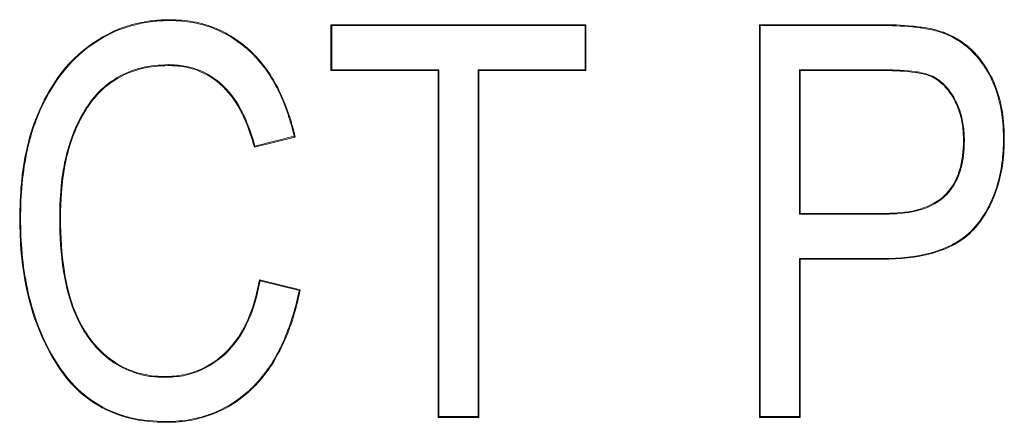
# Model space of a CAD drawing. Units: inches. Extents: x -0.54 to 8, y -6.8 to -4.01.
# Drawn here: x 0.7 to 0.77, y -5.54 to -5.51 of the extents above; entities that cross this region are included whole.
import ezdxf

# ---------------------------------------------------------------- set-up
doc = ezdxf.new("R2010")
doc.units = ezdxf.units.IN
doc.header["$MEASUREMENT"] = 0
doc.layers.add('Layer 1', color=7, linetype='Continuous')

# ---------------------------------------------------------------- blocks, each defined once
blk = doc.blocks.new('block 2368')
at = {"layer": 'Layer 1', "color": 7, "lineweight": 9}
blk.add_lwpolyline([(0.728828, -5.537598), (0.725884, -5.537598)], dxfattribs=at)
blk = doc.blocks.new('block 2369')
at = {"layer": 'Layer 1', "color": 7, "lineweight": 9}
blk.add_lwpolyline([(0.725884, -5.537598), (0.725884, -5.512587)], dxfattribs=at)
blk = doc.blocks.new('block 2370')
at = {"layer": 'Layer 1', "color": 7, "lineweight": 9}
blk.add_lwpolyline([(0.725884, -5.512587), (0.718167, -5.512587)], dxfattribs=at)
blk = doc.blocks.new('block 2371')
at = {"layer": 'Layer 1', "color": 7, "lineweight": 9}
blk.add_lwpolyline([(0.718167, -5.512587), (0.718167, -5.509277)], dxfattribs=at)
blk = doc.blocks.new('block 2372')
at = {"layer": 'Layer 1', "color": 7, "lineweight": 9}
blk.add_lwpolyline([(0.718167, -5.509277), (0.736545, -5.509277)], dxfattribs=at)
blk = doc.blocks.new('block 2373')
at = {"layer": 'Layer 1', "color": 7, "lineweight": 9}
blk.add_lwpolyline([(0.736545, -5.509277), (0.736545, -5.512587)], dxfattribs=at)
blk = doc.blocks.new('block 2374')
at = {"layer": 'Layer 1', "color": 7, "lineweight": 9}
blk.add_lwpolyline([(0.736545, -5.512587), (0.728828, -5.512587)], dxfattribs=at)
blk = doc.blocks.new('block 2375')
at = {"layer": 'Layer 1', "color": 7, "lineweight": 9}
blk.add_lwpolyline([(0.728828, -5.512587), (0.728828, -5.537598)], dxfattribs=at)
blk = doc.blocks.new('block 2376')
at = {"layer": 'Layer 1', "color": 7, "lineweight": 9}
blk.add_open_spline([(0.706204, -5.534654), (0.706645, -5.534641), (0.707092, -5.5346), (0.707533, -5.534519), (0.707967, -5.534424), (0.708401, -5.534302), (0.708808, -5.534112), (0.709615, -5.533746), (0.710347, -5.533203), (0.710938, -5.532525), (0.711534, -5.53186), (0.711968, -5.531074), (0.712307, -5.530246), (0.712633, -5.529405), (0.71285, -5.528537), (0.713013, -5.527669)], degree=3, knots=[0, 0, 0, 0, 1, 1, 1, 2, 2, 2, 3, 3, 3, 4, 4, 4, 5, 5, 5, 5], dxfattribs=at)
blk = doc.blocks.new('block 2377')
at = {"layer": 'Layer 1', "color": 7, "lineweight": 9}
blk.add_lwpolyline([(0.713013, -5.527669), (0.715956, -5.528402)], dxfattribs=at)
blk = doc.blocks.new('block 2378')
at = {"layer": 'Layer 1', "color": 7, "lineweight": 9}
blk.add_open_spline([(0.715956, -5.528402), (0.71582, -5.528998), (0.715685, -5.529609), (0.715502, -5.530206), (0.715325, -5.530789), (0.715115, -5.531386), (0.714871, -5.531955), (0.714376, -5.533081), (0.713745, -5.53418), (0.712911, -5.535088), (0.712077, -5.536011), (0.71106, -5.536757), (0.70992, -5.537245), (0.709351, -5.537489), (0.708754, -5.537665), (0.708143, -5.537788), (0.707838, -5.537842), (0.707533, -5.537896), (0.707221, -5.537923), (0.706909, -5.53795), (0.706604, -5.53795), (0.706292, -5.53795)], degree=3, knots=[0, 0, 0, 0, 1, 1, 1, 2, 2, 2, 3, 3, 3, 4, 4, 4, 5, 5, 5, 6, 6, 6, 7, 7, 7, 7], dxfattribs=at)
blk = doc.blocks.new('block 2379')
at = {"layer": 'Layer 1', "color": 7, "lineweight": 9}
blk.add_open_spline([(0.706292, -5.53795), (0.705444, -5.53795), (0.70459, -5.537882), (0.703762, -5.537679), (0.702942, -5.537476), (0.702142, -5.537164), (0.701402, -5.536743), (0.70067, -5.536323), (0.700019, -5.535767), (0.699449, -5.535143), (0.698873, -5.534519), (0.698391, -5.5338), (0.697984, -5.533067), (0.697571, -5.532322), (0.697211, -5.531548), (0.69692, -5.530748), (0.696621, -5.529961), (0.696398, -5.529134), (0.696221, -5.528307), (0.696052, -5.527479), (0.695923, -5.526638), (0.695848, -5.525784), (0.695774, -5.524943), (0.695747, -5.524089), (0.695733, -5.523248)], degree=3, knots=[0, 0, 0, 0, 1, 1, 1, 2, 2, 2, 3, 3, 3, 4, 4, 4, 5, 5, 5, 6, 6, 6, 7, 7, 7, 8, 8, 8, 8], dxfattribs=at)
blk = doc.blocks.new('block 2380')
at = {"layer": 'Layer 1', "color": 7, "lineweight": 9}
blk.add_open_spline([(0.695733, -5.523248), (0.695747, -5.522407), (0.695774, -5.521566), (0.695855, -5.520725), (0.695923, -5.519897), (0.696058, -5.519057), (0.696242, -5.518243), (0.696425, -5.517415), (0.696662, -5.516615), (0.696981, -5.515842), (0.697293, -5.515055), (0.697686, -5.514309), (0.698134, -5.513604), (0.699029, -5.51218), (0.700263, -5.510973), (0.701728, -5.510145), (0.70246, -5.509732), (0.703247, -5.509413), (0.704061, -5.50921), (0.704468, -5.509115), (0.704881, -5.509033), (0.705295, -5.508986), (0.705716, -5.508925), (0.706136, -5.508911), (0.706557, -5.508911)], degree=3, knots=[0, 0, 0, 0, 1, 1, 1, 2, 2, 2, 3, 3, 3, 4, 4, 4, 5, 5, 5, 6, 6, 6, 7, 7, 7, 8, 8, 8, 8], dxfattribs=at)
blk = doc.blocks.new('block 2381')
at = {"layer": 'Layer 1', "color": 7, "lineweight": 9}
blk.add_open_spline([(0.706557, -5.508911), (0.707119, -5.508925), (0.707682, -5.508952), (0.708238, -5.50906), (0.708781, -5.509162), (0.70933, -5.509318), (0.709852, -5.509528), (0.710883, -5.509956), (0.711826, -5.510607), (0.712619, -5.511414), (0.713406, -5.512214), (0.714037, -5.513163), (0.714511, -5.514187), (0.714749, -5.514689), (0.714952, -5.515218), (0.715135, -5.515747), (0.715318, -5.516276), (0.715454, -5.516819), (0.71559, -5.517375)], degree=3, knots=[0, 0, 0, 0, 1, 1, 1, 2, 2, 2, 3, 3, 3, 4, 4, 4, 5, 5, 5, 6, 6, 6, 6], dxfattribs=at)
blk = doc.blocks.new('block 2382')
at = {"layer": 'Layer 1', "color": 7, "lineweight": 9}
blk.add_lwpolyline([(0.71559, -5.517375), (0.712646, -5.518094)], dxfattribs=at)
blk = doc.blocks.new('block 2383')
at = {"layer": 'Layer 1', "color": 7, "lineweight": 9}
blk.add_open_spline([(0.712646, -5.518094), (0.71224, -5.516629), (0.711656, -5.51511), (0.710598, -5.51397), (0.710069, -5.513401), (0.709432, -5.512939), (0.708713, -5.512641), (0.708354, -5.512492), (0.707981, -5.512383), (0.707594, -5.512316), (0.707214, -5.512248), (0.706828, -5.512227), (0.706434, -5.512221)], degree=3, knots=[0, 0, 0, 0, 1, 1, 1, 2, 2, 2, 3, 3, 3, 4, 4, 4, 4], dxfattribs=at)
blk = doc.blocks.new('block 2384')
at = {"layer": 'Layer 1', "color": 7, "lineweight": 9}
blk.add_open_spline([(0.706434, -5.512221), (0.705804, -5.512248), (0.705166, -5.512288), (0.704549, -5.512438), (0.703939, -5.512587), (0.703342, -5.512817), (0.702793, -5.513143), (0.702243, -5.513462), (0.701748, -5.513862), (0.701321, -5.514336), (0.700901, -5.514811), (0.700534, -5.515327), (0.700236, -5.515896), (0.699619, -5.516995), (0.699219, -5.518216), (0.698988, -5.519463), (0.698758, -5.520711), (0.69869, -5.521973), (0.698676, -5.523248)], degree=3, knots=[0, 0, 0, 0, 1, 1, 1, 2, 2, 2, 3, 3, 3, 4, 4, 4, 5, 5, 5, 6, 6, 6, 6], dxfattribs=at)
blk = doc.blocks.new('block 2385')
at = {"layer": 'Layer 1', "color": 7, "lineweight": 9}
blk.add_open_spline([(0.698676, -5.523248), (0.69869, -5.524523), (0.698744, -5.525811), (0.698954, -5.527072), (0.699164, -5.528334), (0.69949, -5.529595), (0.700073, -5.530735), (0.700663, -5.531874), (0.701497, -5.532891), (0.702562, -5.533596), (0.703098, -5.533963), (0.703681, -5.53422), (0.704305, -5.534397), (0.70461, -5.534492), (0.704929, -5.534546), (0.705241, -5.534587), (0.70556, -5.534627), (0.705878, -5.534641), (0.706204, -5.534654)], degree=3, knots=[0, 0, 0, 0, 1, 1, 1, 2, 2, 2, 3, 3, 3, 4, 4, 4, 5, 5, 5, 6, 6, 6, 6], dxfattribs=at)
blk = doc.blocks.new('block 2464')
at = {"layer": 'Layer 1', "color": 7, "lineweight": 9}
blk.add_lwpolyline([(0.751987, -5.537598), (0.749051, -5.537598)], dxfattribs=at)
blk = doc.blocks.new('block 2465')
at = {"layer": 'Layer 1', "color": 7, "lineweight": 9}
blk.add_lwpolyline([(0.749051, -5.537598), (0.749051, -5.509277)], dxfattribs=at)
blk = doc.blocks.new('block 2466')
at = {"layer": 'Layer 1', "color": 7, "lineweight": 9}
blk.add_lwpolyline([(0.749051, -5.509277), (0.757772, -5.509277)], dxfattribs=at)
blk = doc.blocks.new('block 2467')
at = {"layer": 'Layer 1', "color": 7, "lineweight": 9}
blk.add_open_spline([(0.757772, -5.509277), (0.758531, -5.509277), (0.759304, -5.509291), (0.760064, -5.509372), (0.760444, -5.509413), (0.760824, -5.50946), (0.761203, -5.509528), (0.761576, -5.509589), (0.761949, -5.509705), (0.762309, -5.50982)], degree=3, knots=[0, 0, 0, 0, 1, 1, 1, 2, 2, 2, 3, 3, 3, 3], dxfattribs=at)
blk = doc.blocks.new('block 2468')
at = {"layer": 'Layer 1', "color": 7, "lineweight": 9}
blk.add_open_spline([(0.762309, -5.50982), (0.762675, -5.509969), (0.763034, -5.510132), (0.763367, -5.510335), (0.763699, -5.510539), (0.764011, -5.510783), (0.764303, -5.511047), (0.764879, -5.511583), (0.76534, -5.512234), (0.765706, -5.512926), (0.766073, -5.513618), (0.766317, -5.514377), (0.766479, -5.515137), (0.766642, -5.51591), (0.76669, -5.516697), (0.766697, -5.517483)], degree=3, knots=[0, 0, 0, 0, 1, 1, 1, 2, 2, 2, 3, 3, 3, 4, 4, 4, 5, 5, 5, 5], dxfattribs=at)
blk = doc.blocks.new('block 2469')
at = {"layer": 'Layer 1', "color": 7, "lineweight": 9}
blk.add_open_spline([(0.766697, -5.517483), (0.76669, -5.518066), (0.766669, -5.518663), (0.766588, -5.519246), (0.766507, -5.51983), (0.766385, -5.520413), (0.766208, -5.520969), (0.766032, -5.521539), (0.765801, -5.522081), (0.765516, -5.522597), (0.765232, -5.523112), (0.764899, -5.5236), (0.764499, -5.524034), (0.764092, -5.524468), (0.763618, -5.524835), (0.763102, -5.525119), (0.762587, -5.525404), (0.762031, -5.525608), (0.761468, -5.52577), (0.760335, -5.526096), (0.759142, -5.526164), (0.757962, -5.526191)], degree=3, knots=[0, 0, 0, 0, 1, 1, 1, 2, 2, 2, 3, 3, 3, 4, 4, 4, 5, 5, 5, 6, 6, 6, 7, 7, 7, 7], dxfattribs=at)
blk = doc.blocks.new('block 2470')
at = {"layer": 'Layer 1', "color": 7, "lineweight": 9}
blk.add_lwpolyline([(0.757962, -5.526191), (0.751987, -5.526191)], dxfattribs=at)
blk = doc.blocks.new('block 2471')
at = {"layer": 'Layer 1', "color": 7, "lineweight": 9}
blk.add_lwpolyline([(0.751987, -5.526191), (0.751987, -5.537598)], dxfattribs=at)
blk = doc.blocks.new('block 2925')
at = {"layer": 'Layer 1', "color": 7, "lineweight": 9}
blk.add_lwpolyline([(0.706204, -5.534709), (0.706204, -5.534654)], dxfattribs=at)
blk = doc.blocks.new('block 2926')
at = {"layer": 'Layer 1', "color": 7, "lineweight": 9}
blk.add_open_spline([(0.706204, -5.534709), (0.706651, -5.534695), (0.707099, -5.534668), (0.707547, -5.534587), (0.707981, -5.534492), (0.708415, -5.534356), (0.708828, -5.534166), (0.709649, -5.533786), (0.710388, -5.533244), (0.710985, -5.532566), (0.711582, -5.531887), (0.712023, -5.531087), (0.712362, -5.53026), (0.712687, -5.529446), (0.712891, -5.528592), (0.71306, -5.527737)], degree=3, knots=[0, 0, 0, 0, 1, 1, 1, 2, 2, 2, 3, 3, 3, 4, 4, 4, 5, 5, 5, 5], dxfattribs=at)
blk = doc.blocks.new('block 2927')
at = {"layer": 'Layer 1', "color": 7, "lineweight": 9}
blk.add_lwpolyline([(0.71306, -5.527737), (0.713013, -5.527669)], dxfattribs=at)
blk = doc.blocks.new('block 2928')
at = {"layer": 'Layer 1', "color": 7, "lineweight": 9}
blk.add_lwpolyline([(0.698615, -5.523248), (0.698676, -5.523248)], dxfattribs=at)
blk = doc.blocks.new('block 2929')
at = {"layer": 'Layer 1', "color": 7, "lineweight": 9}
blk.add_open_spline([(0.698615, -5.523248), (0.698636, -5.524523), (0.698683, -5.525811), (0.698893, -5.527086), (0.699103, -5.528347), (0.699436, -5.529609), (0.700026, -5.530762), (0.700616, -5.531901), (0.701457, -5.532932), (0.702528, -5.533651), (0.703071, -5.534017), (0.703668, -5.534275), (0.704291, -5.534465), (0.704597, -5.534546), (0.704915, -5.534614), (0.705241, -5.534654), (0.705553, -5.534695), (0.705878, -5.534695), (0.706184, -5.534709)], degree=3, knots=[0, 0, 0, 0, 1, 1, 1, 2, 2, 2, 3, 3, 3, 4, 4, 4, 5, 5, 5, 6, 6, 6, 6], dxfattribs=at)
blk = doc.blocks.new('block 2930')
at = {"layer": 'Layer 1', "color": 7, "lineweight": 9}
blk.add_lwpolyline([(0.706434, -5.512153), (0.706434, -5.512221)], dxfattribs=at)
blk = doc.blocks.new('block 2931')
at = {"layer": 'Layer 1', "color": 7, "lineweight": 9}
blk.add_open_spline([(0.706434, -5.512153), (0.705797, -5.512187), (0.70516, -5.512221), (0.704536, -5.512377), (0.703912, -5.512533), (0.703315, -5.512763), (0.702759, -5.513089), (0.702209, -5.513414), (0.701708, -5.513828), (0.70128, -5.514296), (0.700846, -5.514771), (0.700487, -5.515299), (0.700182, -5.515856), (0.699565, -5.516968), (0.699164, -5.518202), (0.698927, -5.51945), (0.69869, -5.520698), (0.698629, -5.521973), (0.698615, -5.523248)], degree=3, knots=[0, 0, 0, 0, 1, 1, 1, 2, 2, 2, 3, 3, 3, 4, 4, 4, 5, 5, 5, 6, 6, 6, 6], dxfattribs=at)
blk = doc.blocks.new('block 2932')
at = {"layer": 'Layer 1', "color": 7, "lineweight": 9}
blk.add_lwpolyline([(0.712687, -5.518026), (0.712646, -5.518094)], dxfattribs=at)
blk = doc.blocks.new('block 2933')
at = {"layer": 'Layer 1', "color": 7, "lineweight": 9}
blk.add_open_spline([(0.712687, -5.518026), (0.71228, -5.516574), (0.711697, -5.515055), (0.710639, -5.51393), (0.71011, -5.51336), (0.709459, -5.512885), (0.708733, -5.512587), (0.708374, -5.512438), (0.707994, -5.512329), (0.707601, -5.512261), (0.707221, -5.512187), (0.706828, -5.512166), (0.706448, -5.512153)], degree=3, knots=[0, 0, 0, 0, 1, 1, 1, 2, 2, 2, 3, 3, 3, 4, 4, 4, 4], dxfattribs=at)
blk = doc.blocks.new('block 2934')
at = {"layer": 'Layer 1', "color": 7, "lineweight": 9}
blk.add_lwpolyline([(0.715515, -5.51732), (0.71559, -5.517375)], dxfattribs=at)
blk = doc.blocks.new('block 2935')
at = {"layer": 'Layer 1', "color": 7, "lineweight": 9}
blk.add_lwpolyline([(0.715515, -5.51732), (0.712687, -5.518026)], dxfattribs=at)
blk = doc.blocks.new('block 2936')
at = {"layer": 'Layer 1', "color": 7, "lineweight": 9}
blk.add_lwpolyline([(0.706557, -5.508972), (0.706557, -5.508911)], dxfattribs=at)
blk = doc.blocks.new('block 2937')
at = {"layer": 'Layer 1', "color": 7, "lineweight": 9}
blk.add_open_spline([(0.706557, -5.508972), (0.707113, -5.508986), (0.707676, -5.50902), (0.708225, -5.509115), (0.708767, -5.509223), (0.70931, -5.509372), (0.709825, -5.509589), (0.710856, -5.51001), (0.711792, -5.510661), (0.712579, -5.511454), (0.713359, -5.512248), (0.713989, -5.513197), (0.714457, -5.514214), (0.714695, -5.514716), (0.714898, -5.515232), (0.715074, -5.515761), (0.715251, -5.516276), (0.715386, -5.516805), (0.715515, -5.51732)], degree=3, knots=[0, 0, 0, 0, 1, 1, 1, 2, 2, 2, 3, 3, 3, 4, 4, 4, 5, 5, 5, 6, 6, 6, 6], dxfattribs=at)
blk = doc.blocks.new('block 2938')
at = {"layer": 'Layer 1', "color": 7, "lineweight": 9}
blk.add_lwpolyline([(0.695794, -5.523248), (0.695733, -5.523248)], dxfattribs=at)
blk = doc.blocks.new('block 2939')
at = {"layer": 'Layer 1', "color": 7, "lineweight": 9}
blk.add_open_spline([(0.695794, -5.523248), (0.695801, -5.522407), (0.695828, -5.521566), (0.695909, -5.520738), (0.695991, -5.519897), (0.696113, -5.51907), (0.696303, -5.518256), (0.696479, -5.517442), (0.696723, -5.516629), (0.697035, -5.515856), (0.697347, -5.515082), (0.69774, -5.514336), (0.698188, -5.513631), (0.699076, -5.512221), (0.700304, -5.511013), (0.701755, -5.5102), (0.702488, -5.509779), (0.703267, -5.509467), (0.704074, -5.509271), (0.704481, -5.509169), (0.704895, -5.509094), (0.705309, -5.509047), (0.705722, -5.508993), (0.706136, -5.508979), (0.706557, -5.508972)], degree=3, knots=[0, 0, 0, 0, 1, 1, 1, 2, 2, 2, 3, 3, 3, 4, 4, 4, 5, 5, 5, 6, 6, 6, 7, 7, 7, 8, 8, 8, 8], dxfattribs=at)
blk = doc.blocks.new('block 2940')
at = {"layer": 'Layer 1', "color": 7, "lineweight": 9}
blk.add_lwpolyline([(0.706292, -5.537896), (0.706292, -5.53795)], dxfattribs=at)
blk = doc.blocks.new('block 2941')
at = {"layer": 'Layer 1', "color": 7, "lineweight": 9}
blk.add_open_spline([(0.706292, -5.537896), (0.705444, -5.537882), (0.704603, -5.537815), (0.703776, -5.537625), (0.702962, -5.537421), (0.702162, -5.537123), (0.701443, -5.536689), (0.700711, -5.536268), (0.70006, -5.535726), (0.69949, -5.535102), (0.69892, -5.534478), (0.698439, -5.533773), (0.698032, -5.53304), (0.697625, -5.532294), (0.697266, -5.531521), (0.696974, -5.530735), (0.696682, -5.529948), (0.696459, -5.529121), (0.696289, -5.528293), (0.696113, -5.527466), (0.695984, -5.526625), (0.695909, -5.525784), (0.695828, -5.524929), (0.695801, -5.524089), (0.695794, -5.523248)], degree=3, knots=[0, 0, 0, 0, 1, 1, 1, 2, 2, 2, 3, 3, 3, 4, 4, 4, 5, 5, 5, 6, 6, 6, 7, 7, 7, 8, 8, 8, 8], dxfattribs=at)
blk = doc.blocks.new('block 2942')
at = {"layer": 'Layer 1', "color": 7, "lineweight": 9}
blk.add_lwpolyline([(0.715888, -5.528442), (0.715956, -5.528402)], dxfattribs=at)
blk = doc.blocks.new('block 2943')
at = {"layer": 'Layer 1', "color": 7, "lineweight": 9}
blk.add_open_spline([(0.715888, -5.528442), (0.715752, -5.529026), (0.715617, -5.529609), (0.715441, -5.530178), (0.715264, -5.530775), (0.715054, -5.531359), (0.71481, -5.531928), (0.714328, -5.533067), (0.713698, -5.534139), (0.71287, -5.535048), (0.712036, -5.535956), (0.711032, -5.536702), (0.709893, -5.537191), (0.709323, -5.537435), (0.708733, -5.537611), (0.70813, -5.537733), (0.707831, -5.537788), (0.70752, -5.537842), (0.707214, -5.537855), (0.706909, -5.537882), (0.706604, -5.537896), (0.706292, -5.537896)], degree=3, knots=[0, 0, 0, 0, 1, 1, 1, 2, 2, 2, 3, 3, 3, 4, 4, 4, 5, 5, 5, 6, 6, 6, 7, 7, 7, 7], dxfattribs=at)
blk = doc.blocks.new('block 2944')
at = {"layer": 'Layer 1', "color": 7, "lineweight": 9}
blk.add_lwpolyline([(0.71306, -5.527737), (0.715888, -5.528442)], dxfattribs=at)
blk = doc.blocks.new('block 2945')
at = {"layer": 'Layer 1', "color": 7, "lineweight": 9}
blk.add_lwpolyline([(0.728767, -5.53753), (0.728828, -5.537598)], dxfattribs=at)
blk = doc.blocks.new('block 2946')
at = {"layer": 'Layer 1', "color": 7, "lineweight": 9}
blk.add_lwpolyline([(0.728767, -5.53753), (0.725939, -5.53753)], dxfattribs=at)
blk = doc.blocks.new('block 2947')
at = {"layer": 'Layer 1', "color": 7, "lineweight": 9}
blk.add_lwpolyline([(0.725939, -5.53753), (0.725884, -5.537598)], dxfattribs=at)
blk = doc.blocks.new('block 2948')
at = {"layer": 'Layer 1', "color": 7, "lineweight": 9}
blk.add_lwpolyline([(0.728767, -5.512533), (0.728828, -5.512587)], dxfattribs=at)
blk = doc.blocks.new('block 2949')
at = {"layer": 'Layer 1', "color": 7, "lineweight": 9}
blk.add_lwpolyline([(0.728767, -5.512533), (0.728767, -5.53753)], dxfattribs=at)
blk = doc.blocks.new('block 2950')
at = {"layer": 'Layer 1', "color": 7, "lineweight": 9}
blk.add_lwpolyline([(0.736491, -5.512533), (0.736545, -5.512587)], dxfattribs=at)
blk = doc.blocks.new('block 2951')
at = {"layer": 'Layer 1', "color": 7, "lineweight": 9}
blk.add_lwpolyline([(0.736491, -5.512533), (0.728767, -5.512533)], dxfattribs=at)
blk = doc.blocks.new('block 2952')
at = {"layer": 'Layer 1', "color": 7, "lineweight": 9}
blk.add_lwpolyline([(0.736491, -5.509338), (0.736545, -5.509277)], dxfattribs=at)
blk = doc.blocks.new('block 2953')
at = {"layer": 'Layer 1', "color": 7, "lineweight": 9}
blk.add_lwpolyline([(0.736491, -5.509338), (0.736491, -5.512533)], dxfattribs=at)
blk = doc.blocks.new('block 2954')
at = {"layer": 'Layer 1', "color": 7, "lineweight": 9}
blk.add_lwpolyline([(0.718221, -5.509338), (0.718167, -5.509277)], dxfattribs=at)
blk = doc.blocks.new('block 2955')
at = {"layer": 'Layer 1', "color": 7, "lineweight": 9}
blk.add_lwpolyline([(0.718221, -5.509338), (0.736491, -5.509338)], dxfattribs=at)
blk = doc.blocks.new('block 2956')
at = {"layer": 'Layer 1', "color": 7, "lineweight": 9}
blk.add_lwpolyline([(0.718221, -5.512533), (0.718167, -5.512587)], dxfattribs=at)
blk = doc.blocks.new('block 2957')
at = {"layer": 'Layer 1', "color": 7, "lineweight": 9}
blk.add_lwpolyline([(0.718221, -5.512533), (0.718221, -5.509338)], dxfattribs=at)
blk = doc.blocks.new('block 2958')
at = {"layer": 'Layer 1', "color": 7, "lineweight": 9}
blk.add_lwpolyline([(0.725939, -5.512533), (0.725884, -5.512587)], dxfattribs=at)
blk = doc.blocks.new('block 2959')
at = {"layer": 'Layer 1', "color": 7, "lineweight": 9}
blk.add_lwpolyline([(0.725939, -5.512533), (0.718221, -5.512533)], dxfattribs=at)
blk = doc.blocks.new('block 2960')
at = {"layer": 'Layer 1', "color": 7, "lineweight": 9}
blk.add_lwpolyline([(0.725939, -5.53753), (0.725939, -5.512533)], dxfattribs=at)
blk = doc.blocks.new('block 2961')
at = {"layer": 'Layer 1', "color": 7, "lineweight": 9}
blk.add_lwpolyline([(0.751926, -5.53753), (0.749105, -5.53753)], dxfattribs=at)
blk = doc.blocks.new('block 2962')
at = {"layer": 'Layer 1', "color": 7, "lineweight": 9}
blk.add_lwpolyline([(0.751926, -5.526137), (0.751926, -5.53753)], dxfattribs=at)
blk = doc.blocks.new('block 2963')
at = {"layer": 'Layer 1', "color": 7, "lineweight": 9}
blk.add_lwpolyline([(0.757962, -5.526137), (0.751926, -5.526137)], dxfattribs=at)
blk = doc.blocks.new('block 2964')
at = {"layer": 'Layer 1', "color": 7, "lineweight": 9}
blk.add_open_spline([(0.766635, -5.517483), (0.766629, -5.518066), (0.766608, -5.518663), (0.766527, -5.519233), (0.766452, -5.519816), (0.766324, -5.520399), (0.766154, -5.520955), (0.765978, -5.521512), (0.765747, -5.522054), (0.765462, -5.522569), (0.765177, -5.523085), (0.764852, -5.523573), (0.764459, -5.523994), (0.764052, -5.524428), (0.76359, -5.52478), (0.763075, -5.525065), (0.762566, -5.52535), (0.762017, -5.525553), (0.761447, -5.525716), (0.760322, -5.526042), (0.759142, -5.526109), (0.757962, -5.526137)], degree=3, knots=[0, 0, 0, 0, 1, 1, 1, 2, 2, 2, 3, 3, 3, 4, 4, 4, 5, 5, 5, 6, 6, 6, 7, 7, 7, 7], dxfattribs=at)
blk = doc.blocks.new('block 2965')
at = {"layer": 'Layer 1', "color": 7, "lineweight": 9}
blk.add_open_spline([(0.762288, -5.509874), (0.762655, -5.510023), (0.763007, -5.510186), (0.763333, -5.51039), (0.763665, -5.510593), (0.763977, -5.510824), (0.764255, -5.511095), (0.764825, -5.511624), (0.765286, -5.512268), (0.765652, -5.512953), (0.766018, -5.513638), (0.766262, -5.514391), (0.766418, -5.515164), (0.766574, -5.515923), (0.766629, -5.516697), (0.766635, -5.517483)], degree=3, knots=[0, 0, 0, 0, 1, 1, 1, 2, 2, 2, 3, 3, 3, 4, 4, 4, 5, 5, 5, 5], dxfattribs=at)
blk = doc.blocks.new('block 2966')
at = {"layer": 'Layer 1', "color": 7, "lineweight": 9}
blk.add_open_spline([(0.757772, -5.509338), (0.758531, -5.509338), (0.759298, -5.509359), (0.760057, -5.509433), (0.760437, -5.509467), (0.760817, -5.509521), (0.76119, -5.509589), (0.761563, -5.509657), (0.761922, -5.509759), (0.762288, -5.509874)], degree=3, knots=[0, 0, 0, 0, 1, 1, 1, 2, 2, 2, 3, 3, 3, 3], dxfattribs=at)
blk = doc.blocks.new('block 2967')
at = {"layer": 'Layer 1', "color": 7, "lineweight": 9}
blk.add_lwpolyline([(0.749105, -5.509338), (0.757772, -5.509338)], dxfattribs=at)
blk = doc.blocks.new('block 2968')
at = {"layer": 'Layer 1', "color": 7, "lineweight": 9}
blk.add_lwpolyline([(0.749105, -5.53753), (0.749105, -5.509338)], dxfattribs=at)
blk = doc.blocks.new('block 2969')
at = {"layer": 'Layer 1', "color": 7, "lineweight": 9}
blk.add_lwpolyline([(0.751926, -5.522949), (0.758152, -5.522949)], dxfattribs=at)
blk = doc.blocks.new('block 2970')
at = {"layer": 'Layer 1', "color": 7, "lineweight": 9}
blk.add_lwpolyline([(0.751926, -5.512533), (0.751926, -5.522949)], dxfattribs=at)
blk = doc.blocks.new('block 2971')
at = {"layer": 'Layer 1', "color": 7, "lineweight": 9}
blk.add_lwpolyline([(0.758091, -5.512533), (0.751926, -5.512533)], dxfattribs=at)
blk = doc.blocks.new('block 2972')
at = {"layer": 'Layer 1', "color": 7, "lineweight": 9}
blk.add_open_spline([(0.763821, -5.517632), (0.763808, -5.517266), (0.763794, -5.5169), (0.76374, -5.51652), (0.763685, -5.516168), (0.763604, -5.515788), (0.763482, -5.515435), (0.76336, -5.515096), (0.763197, -5.514757), (0.763, -5.514431), (0.762811, -5.514119), (0.762587, -5.513814), (0.762316, -5.51355), (0.762051, -5.513292), (0.761732, -5.513075), (0.761386, -5.512933), (0.761041, -5.512783), (0.760668, -5.512722), (0.760301, -5.512661), (0.759569, -5.512553), (0.75883, -5.512533), (0.758091, -5.512533)], degree=3, knots=[0, 0, 0, 0, 1, 1, 1, 2, 2, 2, 3, 3, 3, 4, 4, 4, 5, 5, 5, 6, 6, 6, 7, 7, 7, 7], dxfattribs=at)
blk = doc.blocks.new('block 2973')
at = {"layer": 'Layer 1', "color": 7, "lineweight": 9}
blk.add_open_spline([(0.758152, -5.522949), (0.758884, -5.522922), (0.75963, -5.522881), (0.760356, -5.522705), (0.761081, -5.522529), (0.761787, -5.522217), (0.762343, -5.521715), (0.762906, -5.521227), (0.763285, -5.520549), (0.763509, -5.519843), (0.76374, -5.519124), (0.763801, -5.518378), (0.763821, -5.517632)], degree=3, knots=[0, 0, 0, 0, 1, 1, 1, 2, 2, 2, 3, 3, 3, 4, 4, 4, 4], dxfattribs=at)
blk = doc.blocks.new('block 2974')
at = {"layer": 'Layer 1', "color": 7, "lineweight": 9}
blk.add_lwpolyline([(0.751926, -5.53753), (0.751987, -5.537598)], dxfattribs=at)
blk = doc.blocks.new('block 2975')
at = {"layer": 'Layer 1', "color": 7, "lineweight": 9}
blk.add_lwpolyline([(0.749105, -5.53753), (0.749051, -5.537598)], dxfattribs=at)
blk = doc.blocks.new('block 2976')
at = {"layer": 'Layer 1', "color": 7, "lineweight": 9}
blk.add_lwpolyline([(0.751926, -5.526137), (0.751987, -5.526191)], dxfattribs=at)
blk = doc.blocks.new('block 2977')
at = {"layer": 'Layer 1', "color": 7, "lineweight": 9}
blk.add_lwpolyline([(0.757962, -5.526137), (0.757962, -5.526191)], dxfattribs=at)
blk = doc.blocks.new('block 2978')
at = {"layer": 'Layer 1', "color": 7, "lineweight": 9}
blk.add_lwpolyline([(0.766635, -5.517483), (0.766697, -5.517483)], dxfattribs=at)
blk = doc.blocks.new('block 2979')
at = {"layer": 'Layer 1', "color": 7, "lineweight": 9}
blk.add_lwpolyline([(0.762288, -5.509874), (0.762309, -5.50982)], dxfattribs=at)
blk = doc.blocks.new('block 2980')
at = {"layer": 'Layer 1', "color": 7, "lineweight": 9}
blk.add_lwpolyline([(0.757772, -5.509338), (0.757772, -5.509277)], dxfattribs=at)
blk = doc.blocks.new('block 2981')
at = {"layer": 'Layer 1', "color": 7, "lineweight": 9}
blk.add_lwpolyline([(0.749105, -5.509338), (0.749051, -5.509277)], dxfattribs=at)
blk = doc.blocks.new('block 2982')
at = {"layer": 'Layer 1', "color": 7, "lineweight": 9}
blk.add_lwpolyline([(0.751987, -5.512587), (0.751987, -5.522881)], dxfattribs=at)
blk = doc.blocks.new('block 2983')
at = {"layer": 'Layer 1', "color": 7, "lineweight": 9}
blk.add_lwpolyline([(0.751926, -5.512533), (0.751987, -5.512587)], dxfattribs=at)
blk = doc.blocks.new('block 2984')
at = {"layer": 'Layer 1', "color": 7, "lineweight": 9}
blk.add_lwpolyline([(0.751926, -5.522949), (0.751987, -5.522881)], dxfattribs=at)
blk = doc.blocks.new('block 2985')
at = {"layer": 'Layer 1', "color": 7, "lineweight": 9}
blk.add_lwpolyline([(0.751987, -5.522881), (0.758152, -5.522881)], dxfattribs=at)
blk = doc.blocks.new('block 2986')
at = {"layer": 'Layer 1', "color": 7, "lineweight": 9}
blk.add_lwpolyline([(0.758152, -5.522949), (0.758152, -5.522881)], dxfattribs=at)
blk = doc.blocks.new('block 2987')
at = {"layer": 'Layer 1', "color": 7, "lineweight": 9}
blk.add_open_spline([(0.758152, -5.522881), (0.758884, -5.522868), (0.759623, -5.522827), (0.760342, -5.522651), (0.761054, -5.522461), (0.761753, -5.522163), (0.762302, -5.521674), (0.762858, -5.521186), (0.763231, -5.520521), (0.763455, -5.519816), (0.763685, -5.519124), (0.76374, -5.518365), (0.763753, -5.517632)], degree=3, knots=[0, 0, 0, 0, 1, 1, 1, 2, 2, 2, 3, 3, 3, 4, 4, 4, 4], dxfattribs=at)
blk = doc.blocks.new('block 2988')
at = {"layer": 'Layer 1', "color": 7, "lineweight": 9}
blk.add_lwpolyline([(0.763821, -5.517632), (0.763753, -5.517632)], dxfattribs=at)
blk = doc.blocks.new('block 2989')
at = {"layer": 'Layer 1', "color": 7, "lineweight": 9}
blk.add_open_spline([(0.763753, -5.517632), (0.763746, -5.517266), (0.76374, -5.5169), (0.763685, -5.516534), (0.763631, -5.516168), (0.763543, -5.515815), (0.763428, -5.515462), (0.763306, -5.51511), (0.763143, -5.514784), (0.762953, -5.514459), (0.762763, -5.514147), (0.762546, -5.513848), (0.762275, -5.513597), (0.762017, -5.51334), (0.761705, -5.513129), (0.761366, -5.51298), (0.761027, -5.512845), (0.760661, -5.512777), (0.760295, -5.512722), (0.759562, -5.512614), (0.75883, -5.512587), (0.758091, -5.512587)], degree=3, knots=[0, 0, 0, 0, 1, 1, 1, 2, 2, 2, 3, 3, 3, 4, 4, 4, 5, 5, 5, 6, 6, 6, 7, 7, 7, 7], dxfattribs=at)
blk = doc.blocks.new('block 2990')
at = {"layer": 'Layer 1', "color": 7, "lineweight": 9}
blk.add_lwpolyline([(0.758091, -5.512533), (0.758091, -5.512587)], dxfattribs=at)
blk = doc.blocks.new('block 2991')
at = {"layer": 'Layer 1', "color": 7, "lineweight": 9}
blk.add_lwpolyline([(0.758091, -5.512587), (0.751987, -5.512587)], dxfattribs=at)
blk = doc.blocks.new('block 2')
at = {"layer": 'Layer 1'}
for name in ['block 2380', 'block 2939', 'block 2381', 'block 2936', 'block 2937', 'block 2371', 'block 2372', 'block 2954', 'block 2955', 'block 2957', 'block 2952', 'block 2953', 'block 2373', 'block 2465', 'block 2466', 'block 2981', 'block 2967', 'block 2968', 'block 2467', 'block 2980', 'block 2966', 'block 2979', 'block 2965', 'block 2468', 'block 2931', 'block 2384', 'block 2930', 'block 2383', 'block 2933', 'block 2956', 'block 2370', 'block 2959', 'block 2958', 'block 2369', 'block 2960', 'block 2948', 'block 2949', 'block 2951', 'block 2374', 'block 2375', 'block 2950', 'block 2970', 'block 2971', 'block 2983', 'block 2982', 'block 2991', 'block 2972', 'block 2990', 'block 2989', 'block 2382', 'block 2935', 'block 2934', 'block 2932', 'block 2469', 'block 2964', 'block 2973', 'block 2987', 'block 2988', 'block 2978', 'block 2984', 'block 2969', 'block 2985', 'block 2986', 'block 2379', 'block 2938', 'block 2941', 'block 2928', 'block 2929', 'block 2385', 'block 2962', 'block 2963', 'block 2976', 'block 2470', 'block 2471', 'block 2977', 'block 2376', 'block 2926', 'block 2377', 'block 2927', 'block 2944', 'block 2378', 'block 2943', 'block 2942', 'block 2925', 'block 2940', 'block 2947', 'block 2368', 'block 2946', 'block 2945', 'block 2975', 'block 2464', 'block 2961', 'block 2974']:
    blk.add_blockref(name, (0, 0), dxfattribs=at)

msp = doc.modelspace()

# ---------------------------------------------------------------- block references
at = {"layer": 'Layer 1'}
msp.add_blockref('block 2', (0, 0), dxfattribs=at)

doc.saveas('drawing.dxf')
